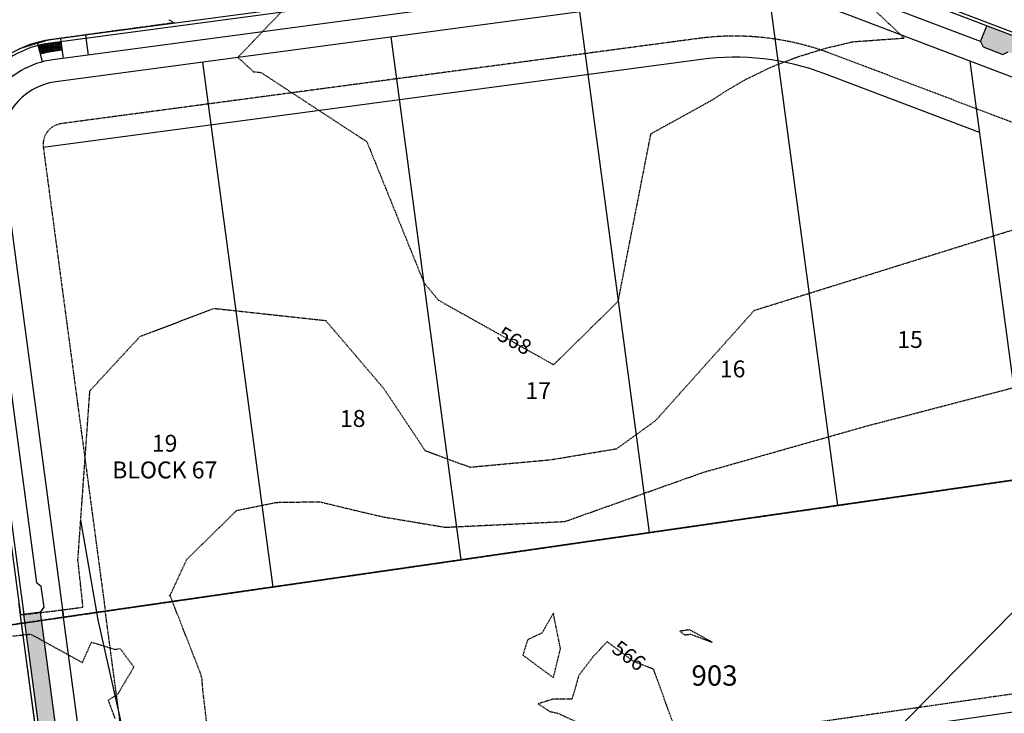
# Model space of a CAD drawing. Units: feet. Extents: x 2139701 to 2143101, y 13659187 to 13663458.
# Drawn here: x 2141195 to 2141428, y 13661378 to 13661542 of the extents above; entities that cross this region are included whole.
import ezdxf
from ezdxf.enums import TextEntityAlignment as Align

# ---------------------------------------------------------------- set-up
doc = ezdxf.new("R2010")
doc.units = ezdxf.units.FT
doc.header["$MEASUREMENT"] = 0
for name, pattern in [('HIDDEN2', [0.1875, 0.125, -0.0625]), ('MP1263200$0$DASHED2', [0.375, 0.25, -0.125]), ('MP1263200$0$HIDDEN', [0.375, 0.25, -0.125]), ('MP1263200$0$HIDDEN2', [0.1875, 0.125, -0.0625]), ('MP1263200$0$PHANTOM2', [1.25, 0.625, -0.125, 0.125, -0.125, 0.125, -0.125])]:
    doc.linetypes.add(name, pattern=pattern)
for name, color, linetype in [('C-TOPO-ANNO', 21, 'Continuous'), ('CE-TOPO-ANNO-CONT', 21, 'Continuous'), ('CE-TOPO-MINR', 39, 'HIDDEN2'), ('CP-ANNO-LOT-U13', 252, 'Continuous'), ('CP-ANNO-LOT-U16', 51, 'Continuous'), ('CP-TOPO-MINR', 4, 'Continuous'), ('MP1263200$0$CP-BLDG STBK-U13', 252, 'MP1263200$0$HIDDEN'), ('MP1263200$0$CP-ESMT-UTIL-U13', 252, 'MP1263200$0$HIDDEN2'), ('MP1263200$0$CP-ESMT-UTIL-U16', 252, 'MP1263200$0$HIDDEN2'), ('MP1263200$0$CP-PROP-LOT-U13', 252, 'Continuous'), ('MP1263200$0$CP-PROP-LOT-U16', 252, 'Continuous'), ('MP1263200$0$CP-PROP-PHASING-U13', 252, 'MP1263200$0$PHANTOM2'), ('MP1263200$0$CP-PROP-PHASING-U16', 4, 'MP1263200$0$PHANTOM2'), ('MP1263200$0$CP-ROAD-BOC-U13', 252, 'Continuous'), ('MP1263200$0$CP-ROAD-BOC-U16', 252, 'Continuous'), ('MP1263200$0$CP-ROAD-FOC-U13', 252, 'Continuous'), ('MP1263200$0$CP-ROAD-FOC-U16', 252, 'Continuous'), ('MP1263200$0$CP-ROAD-RWAY-U13', 252, 'Continuous'), ('MP1263200$0$CP-ROAD-RWAY-U16', 252, 'Continuous'), ('MP1263200$0$CP-ROAD-SWLK HATCH-U16', 253, 'Continuous'), ('MP1263200$0$CP-ROAD-SWLK-HATCH-U13', 252, 'Continuous'), ('MP1263200$0$CP-ROAD-SWLK-U13', 252, 'Continuous'), ('MP1263200$0$CP-ROAD-SWLK-U16', 252, 'Continuous'), ('MP1263200$0$VE-ESMT-LINE', 253, 'MP1263200$0$HIDDEN2')]:
    doc.layers.add(name, color=color, linetype=linetype)
doc.styles.add('PD-BOLD', font='sanss___.ttf')
doc.styles.add('SIMPLEX', font='simplex.shx')
pattern_1 = [(50, (0, 0), (7.172601826, -0.6275213498), [0.75, -8.25]), (355, (0, 0), (-1.387513336, 7.521921337), [0.6, -6.6]), (100.45144446, (0.598, -0.052), (5.7850884673, 6.8943999097), [0.63740192, -7.01142112]), (46.1842, (0, 2), (10.6724133067, -1.655192808), [1.125, -12.375]), (96.63563549, (0.889, 1.862), (9.346619457, 9.741186008), [0.95610342, -10.5171376]), (351.18416399, (0, 2), (9.3466194505, 9.741186003), [0.9, -9.90000001]), (21, (1, 1.5), (5.9690705212, -4.0261889067), [0.75, -8.25]), (326, (1, 1.5), (2.4331533192, 7.2515004505), [0.6, -6.6]), (71.45144474, (1.4974, 1.1645), (8.4022237673, 3.225311528), [0.6374019, -7.01142112]), (37.5, (0, 0), (0.12159855317, 3.3289385383), [0, -6.52, 0, -6.7, 0, -6.625]), (7.5, (0, 0), (2.6306953744, 3.9441171188), [0, -3.82, 0, -6.37, 0, -2.525]), (327.5, (-2.23, 0), (5.3382243617, -0.22554871734), [0, -2.5, 0, -7.8, 0, -10.35]), (317.5, (-3.23, 0), (5.8318616934, 1.0010498233), [0, -3.25, 0, -5.18, 0, -7.35])]

# ---------------------------------------------------------------- blocks, each defined once
blk = doc.blocks.new('*U124')
at = {"layer": 'CE-TOPO-ANNO-CONT', "color": 21, "linetype": 'Continuous', "lineweight": -3, "insert": (2141338.87, 13661391.59, 566), "char_height": 3.6, "width": 9.1766, "attachment_point": 5, "rotation": 323.1383, "style": 'SIMPLEX', "bg_fill": 3, "box_fill_scale": 1.25, "bg_fill_color": 256, "bg_fill_true_color": 13158600, "bg_fill_transparency": 0}
blk.add_mtext('566', dxfattribs=at)
blk = doc.blocks.new('*U125')
at = {"layer": 'CE-TOPO-ANNO-CONT', "color": 21, "linetype": 'Continuous', "lineweight": -3, "insert": (2141311.87, 13661466.08, 568), "char_height": 3.6, "width": 9.3497, "attachment_point": 5, "rotation": 330.745, "style": 'SIMPLEX', "bg_fill": 3, "box_fill_scale": 1.25, "bg_fill_color": 256, "bg_fill_true_color": 13158600, "bg_fill_transparency": 0}
blk.add_mtext('568', dxfattribs=at)

msp = doc.modelspace()

# ---------------------------------------------------------------- hatches: boundary and pattern name
at = {"layer": 'MP1263200$0$CP-ROAD-SWLK HATCH-U16'}
h = msp.add_hatch(dxfattribs=at)
h.set_pattern_fill('AR-CONC', color=256)
h.set_pattern_definition(pattern_1)
h.paths.add_polyline_path([(2141195.96, 13661401.53), (2141199.92, 13661402.06), (2141221.12, 13661243.5), (2141231.64, 13661232.25), (2141245.16, 13661225.04), (2141260.1, 13661227.04), (2141260.63, 13661223.08), (2141244.42, 13661220.91), (2141233.16, 13661226.91), (2141225.25, 13661225.85), (2141220.45, 13661231.26), (2141226.35, 13661232.05), (2141217.32, 13661241.75)])
at = {"layer": 'MP1263200$0$CP-ROAD-SWLK-HATCH-U13'}
h = msp.add_hatch(dxfattribs=at)
h.set_pattern_fill('AR-CONC', color=256)
h.set_pattern_definition(pattern_1)
edge = h.paths.add_edge_path()
edge.add_line((2141480.02, 13661519.63), (2141423.82, 13661540.99))
edge.add_line((2141423.82, 13661540.99), (2141422.33, 13661537.28))
edge.add_line((2141422.33, 13661537.28), (2141422.9, 13661535.99))
edge.add_line((2141422.9, 13661535.99), (2141427.58, 13661534.21))
edge.add_line((2141427.58, 13661534.21), (2141428.87, 13661534.79))
edge.add_line((2141428.87, 13661534.79), (2141478.6, 13661515.89))
edge.add_arc((2141471.4, 13661496.96), 20.25, 17.6146, 69.1856, ccw=False)
edge.add_arc((2141541.93, 13661519.35), 53.75, 197.6146, 300.9177)
edge.add_line((2141569.55, 13661473.24), (2141570.94, 13661472.99))
edge.add_arc((2141548.53, 13661509.8), 43.1, 301.3259, 307.9763)
edge.add_line((2141575.05, 13661475.83), (2141575.31, 13661477.22))
edge.add_arc((2141541.93, 13661519.35), 53.75, 308.3848, 310.8349)
edge.add_line((2141577.08, 13661478.69), (2141574.46, 13661481.71))
edge.add_arc((2141541.93, 13661519.35), 49.75, 197.6146, 310.8349, ccw=False)
edge.add_arc((2141471.4, 13661496.96), 24.25, 17.6146, 69.1856)
at = {"layer": 'MP1263200$0$CP-ROAD-SWLK-U13'}
h = msp.add_hatch(dxfattribs=at)
h.set_pattern_fill('HEX', color=256)
h.set_pattern_definition([(0, (2.47795, 0.33129), (0, 0.216506350946), [0.125, -0.25]), (120, (2.47795, 0.33129), (-0.1875, -0.108253175473), [0.125, -0.25]), (60, (2.60295, 0.33129), (-0.1875, 0.108253175473), [0.125, -0.25])])
edge = h.paths.add_edge_path()
edge.add_arc((2141209.14, 13661494.86), 40.6, 95.7627, 103.1729, ccw=False)
edge.add_line((2141205.07, 13661535.26), (2141204.8, 13661537.24))
edge.add_arc((2141208.94, 13661496.07), 41.38, 95.7373, 103.3502)
edge.add_line((2141199.38, 13661536.33), (2141199.89, 13661534.39))

# ---------------------------------------------------------------- linework, layer by layer
at = {"layer": 'CE-TOPO-MINR', "color": 39, "linetype": 'HIDDEN2', "lineweight": -3}
for points, elevation in [([(2141256.82, 13661544.2), (2141253.44, 13661540.66), (2141250.51, 13661537.59), (2141246.61, 13661533.5), (2141250.32, 13661530.12), (2141252.06, 13661529.94), (2141262.11, 13661523.37), (2141269.84, 13661518.31), (2141275.98, 13661514.3), (2141277.13, 13661513.55), (2141290.61, 13661480.23), (2141292.97, 13661477.37), (2141294.05, 13661476.07), (2141295.61, 13661475.2), (2141299.5, 13661473.01), (2141302.08, 13661471.57), (2141310.41, 13661466.91), (2141320.25, 13661461.39), (2141321.31, 13661460.8), (2141322.18, 13661461.65), (2141330.23, 13661469.56), (2141331.4, 13661470.7), (2141336.6, 13661475.81), (2141344.34, 13661515.43), (2141344.34, 13661515.44), (2141345.72, 13661516.2), (2141350.85, 13661519.03), (2141356.49, 13661522.14), (2141359.11, 13661523.59), (2141361.75, 13661525.36), (2141366.84, 13661528.34), (2141372.5, 13661531.08), (2141373.3, 13661531.42), (2141378.78, 13661533.55), (2141385.74, 13661535.7), (2141392.1, 13661537.22), (2141393.84, 13661537.34), (2141404.25, 13661538.08), (2141396.96, 13661544.97)], 568), ([(2141230.31, 13661542.43), (2141231.56, 13661541.68), (2141230.2, 13661541.49), (2141229.82, 13661541.44), (2141222.44, 13661540.43), (2141219.91, 13661540.09), (2141217.48, 13661539.76), (2141215.9, 13661539.54), (2141213.06, 13661539.15), (2141210, 13661538.73), (2141207.49, 13661538.38), (2141202.22, 13661537.66), (2141202.22, 13661537.66), (2141202.22, 13661537.67), (2141201.86, 13661537.62), (2141195.36, 13661535.67), (2141194.82, 13661535.47)], 567), ([(2141194.75, 13661404.29), (2141195.05, 13661402.05), (2141195.11, 13661401.58), (2141202.95, 13661402.51), (2141203.55, 13661402.59), (2141209.95, 13661403.42), (2141209.84, 13661404.85), (2141208.77, 13661414.57), (2141211.61, 13661454.63), (2141223.5, 13661467.51), (2141240.99, 13661474.12), (2141267.39, 13661471.25), (2141281.14, 13661455.15), (2141290.88, 13661440.52), (2141301.5, 13661436.56), (2141320.72, 13661438.33), (2141336.23, 13661440.92), (2141345.43, 13661447.56), (2141368.79, 13661473.65), (2141438.59, 13661495.39)], 567), ([(2141239.8, 13661371.42), (2141238.37, 13661383.43), (2141238.18, 13661385.73), (2141238.2, 13661386.24), (2141237.71, 13661387.98), (2141230.61, 13661406.09), (2141230.52, 13661406.09), (2141230.4, 13661406.14), (2141230.61, 13661406.23), (2141234.58, 13661414.81), (2141246.35, 13661426.31), (2141255.72, 13661428.22), (2141265.91, 13661428.37), (2141280.64, 13661424.85), (2141295.7, 13661422.33), (2141324, 13661423.7), (2141356.69, 13661435.32), (2141395.09, 13661446.22), (2141432.14, 13661455.9)], 566), ([(2141193.05, 13661396.57), (2141197.53, 13661397.05), (2141199.36, 13661396.08), (2141209.85, 13661390.33), (2141211.98, 13661395.15), (2141217.55, 13661393.43), (2141218.72, 13661393.66), (2141222.01, 13661389.26), (2141218.19, 13661382.82), (2141215.91, 13661381.4), (2141217.53, 13661377.03)], 566)]:
    msp.add_lwpolyline(points, dxfattribs=dict(at, elevation=elevation))
at = {"layer": 'CE-TOPO-MINR', "color": 39, "linetype": 'HIDDEN2', "lineweight": -3, "elevation": 566}
for points in [[(2141318.59, 13661397.34), (2141315.15, 13661395.68), (2141314.02, 13661392.09), (2141321.27, 13661386.73), (2141322.94, 13661393.64), (2141321.25, 13661401.99), (2141318.59, 13661397.34)], [(2141353.42, 13661398.1), (2141353.09, 13661397.91), (2141353.02, 13661398.08), (2141352.45, 13661397.91), (2141351.17, 13661397.73), (2141352.32, 13661396.86), (2141353.69, 13661397.04), (2141358.85, 13661395.13), (2141353.42, 13661398.1)], [(2141330.84, 13661391.94), (2141327.27, 13661387.26), (2141325.66, 13661381.67), (2141321.23, 13661381.68), (2141317.66, 13661380.55), (2141320.38, 13661378.76), (2141322.31, 13661378.34), (2141328.81, 13661375.33), (2141332.74, 13661375.22), (2141340.49, 13661371.81), (2141348.18, 13661375.25), (2141349.49, 13661376.22), (2141344.99, 13661388.71), (2141340.18, 13661390.61), (2141334.01, 13661395.24), (2141330.84, 13661391.94)]]:
    msp.add_lwpolyline(points, close=True, dxfattribs=at)
at = {"layer": 'CP-TOPO-MINR', "color": 2, "linetype": 'Continuous', "lineweight": -3}
for points, elevation in [([(2141378.54, 13661350.15), (2141483.42, 13661456.38)], 566), ([(2141223.12, 13661357.99), (2141213.53, 13661400.43), (2141209.44, 13661424.03)], 567), ([(2141195.11, 13661401.58), (2141195.37, 13661399.65), (2141195.43, 13661399.21), (2141195.92, 13661395.63), (2141196.08, 13661394.38), (2141196.94, 13661388.03), (2141197.42, 13661384.47), (2141198.13, 13661379.26), (2141198.76, 13661374.56)], 567)]:
    msp.add_lwpolyline(points, dxfattribs=dict(at, elevation=elevation))
at = {"layer": 'MP1263200$0$CP-BLDG STBK-U13', "linetype": 'Continuous', "flags": 128}
msp.add_lwpolyline([(2141422.07, 13661515.71), (2141385.46, 13661529.63, 0.124687), (2141356.19, 13661533.02), (2141200.58, 13661512.21)], format="xyb", dxfattribs=at)
msp.add_lwpolyline([(2141220.2, 13661403.18), (2141220.22, 13661403.02)], dxfattribs=at)
at = {"layer": 'MP1263200$0$CP-ESMT-UTIL-U13', "flags": 128}
msp.add_lwpolyline([(2141076.17, 13661892.52), (2141010.8, 13661816.79, 0.42219), (2141011.42, 13661809.65, 0.021435), (2141125.69, 13661724.2, 0.16589), (2141128.8, 13661723.33, -0.593336), (2141185.51, 13661632.51, 0.162858), (2141184.91, 13661629.39), (2141189.98, 13661591.51, 0.414214), (2141195.6, 13661587.21), (2141346.25, 13661607.35, -0.124687), (2141412.11, 13661599.73), (2141490.8, 13661569.82, 0.280347), (2141495.91, 13661570.77, -3.387544), (2141476.17, 13661498.47, 0.228897), (2141473.18, 13661501.63), (2141387.24, 13661534.3, 0.124687), (2141355.53, 13661537.97), (2141204.87, 13661517.83, 0.414214), (2141200.58, 13661512.21), (2141215.27, 13661402.36)], format="xyb", dxfattribs=at)
at = {"layer": 'MP1263200$0$CP-ESMT-UTIL-U16'}
msp.add_lwpolyline([(2142493.52, 13661625.08), (2142510.35, 13661542.84, 0.021957), (2142515.43, 13661522.58), (2142589.29, 13661274.81, -0.491073), (2142578.2, 13661259.39), (2142535.63, 13661257.92, 0.024591), (2142512.61, 13661255.98), (2142329.79, 13661231.54, -0.414214), (2142324.17, 13661235.84), (2142317.94, 13661282.46, -0.255258), (2142318.62, 13661284.25, 3.406438), (2142241.47, 13661273.93, -0.255276), (2142242.61, 13661272.39), (2142248.84, 13661225.76, -0.414224), (2142244.55, 13661220.15), (2142013.94, 13661189.32, -0.414203), (2142008.32, 13661193.62), (2142001.96, 13661241.18, -0.210718), (2142002.41, 13661242.73, 1.046381), (2141888.11, 13661330.07, -0.210719), (2141886.73, 13661329.23), (2141241.62, 13661242.98, -0.414214), (2141236, 13661247.28), (2141215.25, 13661402.46)], format="xyb", dxfattribs=at)
at = {"layer": 'MP1263200$0$CP-PROP-LOT-U13'}
for points in [[(2141372.34, 13661548.1), (2141388.47, 13661427.48)], [(2141327.45, 13661544.31), (2141343.93, 13661421.05)], [(2141282.84, 13661538.34), (2141299.39, 13661414.61)], [(2141419.81, 13661532.62), (2141433.01, 13661433.91)], [(2141238.24, 13661532.38), (2141254.85, 13661408.18)], [(2141433.01, 13661433.91), (2141205.36, 13661401.04)]]:
    msp.add_lwpolyline(points, dxfattribs=at)
at = {"layer": 'MP1263200$0$CP-PROP-LOT-U16'}
msp.add_lwpolyline([(2141243.41, 13661351.9), (2142090.36, 13661473.26)], dxfattribs=at)
at = {"layer": 'MP1263200$0$CP-PROP-PHASING-U13'}
msp.add_lwpolyline([(2140317.05, 13661559.32), (2140433.69, 13661336.63), (2140449.75, 13661302.91), (2141155.86, 13661393.89), (2141205.36, 13661401.04), (2141734.88, 13661477.5), (2141689.66, 13661631.25, -0.043187)], format="xyb", dxfattribs=at)
at = {"layer": 'MP1263200$0$CP-PROP-PHASING-U16'}
msp.add_lwpolyline([(2141689.66, 13661631.25), (2141734.88, 13661477.5), (2141205.36, 13661401.04), (2141155.86, 13661393.89), (2140449.75, 13661302.91), (2140433.69, 13661336.63), (2140317.05, 13661559.32)], dxfattribs=at)
at = {"layer": 'MP1263200$0$CP-ROAD-BOC-U13', "flags": 128}
msp.add_lwpolyline([(2141059.33, 13661907.06), (2140993.9, 13661831.27, 0.421657), (2140996.89, 13661796.67, 0.021887), (2141114.84, 13661708.3, 0.165872), (2141129.93, 13661704.12, -0.593294), (2141168.74, 13661641.95, 0.162844), (2141165.84, 13661626.84), (2141170.9, 13661588.96, 0.414214), (2141198.15, 13661568.13), (2141348.8, 13661588.27, -0.124687), (2141405.27, 13661581.74), (2141483.96, 13661551.83, 0.280347), (2141508.75, 13661556.42, -3.387544), (2141494.51, 13661504.3, 0.228897), (2141480.02, 13661519.63), (2141394.08, 13661552.3, 0.124687), (2141352.97, 13661557.05), (2141202.32, 13661536.91, 0.414214), (2141181.5, 13661509.66), (2141195.94, 13661401.69)], format="xyb", dxfattribs=at)
at = {"layer": 'MP1263200$0$CP-ROAD-BOC-U16'}
msp.add_lwpolyline([(2142515.32, 13661629.54), (2142532.15, 13661547.3, 0.021957), (2142536.76, 13661528.93), (2142609.72, 13661284.14, -0.491073), (2142578.09, 13661240.12), (2142536.3, 13661238.68, 0.024591), (2142515.16, 13661236.9), (2142329.37, 13661212.06, -0.414214), (2142302.12, 13661232.89), (2142295.88, 13661279.51, -0.255258), (2142304.22, 13661301.21, 3.406438), (2142250.91, 13661294.08, -0.255276), (2142264.66, 13661275.34), (2142270.89, 13661228.71, -0.414214), (2142250.07, 13661201.46), (2142013.52, 13661169.84, -0.414214), (2141986.27, 13661190.66), (2141979.91, 13661238.23, -0.210718), (2141985.36, 13661257.03, 1.046381), (2141906.38, 13661317.38, -0.210719), (2141889.68, 13661307.18), (2141244.57, 13661220.93, -0.414214), (2141217.32, 13661241.75), (2141195.94, 13661401.7)], format="xyb", dxfattribs=at)
at = {"layer": 'MP1263200$0$CP-ROAD-FOC-U13'}
msp.add_lwpolyline([(2141058.76, 13661907.56), (2140993.33, 13661831.76, 0.421657), (2140996.41, 13661796.09, 0.021887), (2141114.42, 13661707.68, 0.165872), (2141129.97, 13661703.37, -0.593294), (2141168.09, 13661642.32, 0.162844), (2141165.09, 13661626.74), (2141170.16, 13661588.86, 0.414214), (2141198.25, 13661567.39), (2141348.9, 13661587.53, -0.124687), (2141405, 13661581.04), (2141483.7, 13661551.12, 0.280347), (2141509.25, 13661555.86, -3.387544), (2141495.23, 13661504.52, 0.228897), (2141480.28, 13661520.33), (2141394.34, 13661553, 0.124687), (2141352.87, 13661557.8), (2141202.23, 13661537.66, 0.414214), (2141180.76, 13661509.56), (2141195.19, 13661401.59)], format="xyb", dxfattribs=at)
at = {"layer": 'MP1263200$0$CP-ROAD-FOC-U16'}
msp.add_lwpolyline([(2142516.05, 13661629.69), (2142532.88, 13661547.45, 0.021957), (2142537.48, 13661529.15), (2142610.44, 13661284.35, -0.491073), (2142578.11, 13661239.37), (2142536.32, 13661237.93, 0.024591), (2142515.26, 13661236.16), (2142329.46, 13661211.32, -0.414214), (2142301.37, 13661232.79), (2142295.14, 13661279.41, -0.255258), (2142303.74, 13661301.78, 3.406438), (2142251.23, 13661294.76, -0.255276), (2142265.4, 13661275.43), (2142271.64, 13661228.81, -0.414214), (2142250.17, 13661200.72), (2142013.62, 13661169.09, -0.414214), (2141985.53, 13661190.56), (2141979.17, 13661238.13, -0.210718), (2141984.79, 13661257.51, 1.046381), (2141907, 13661316.95, -0.210719), (2141889.78, 13661306.43), (2141244.67, 13661220.19, -0.414214), (2141216.58, 13661241.65), (2141195.21, 13661401.43)], format="xyb", dxfattribs=at)
at = {"layer": 'MP1263200$0$CP-ROAD-RWAY-U13', "flags": 128}
msp.add_lwpolyline([(2141068.6, 13661899.06), (2141003.23, 13661823.32, 0.42219), (2141005.09, 13661801.9, 0.021435), (2141120.05, 13661715.94, 0.16589), (2141129.39, 13661713.35, -0.593336), (2141176.8, 13661637.41, 0.162858), (2141175, 13661628.07), (2141180.07, 13661590.18, 0.414214), (2141196.92, 13661577.3), (2141347.57, 13661597.44, -0.124687), (2141408.56, 13661590.39), (2141487.25, 13661560.47, 0.280347), (2141502.58, 13661563.32, -3.387544), (2141485.7, 13661501.5, 0.228897), (2141476.73, 13661510.98), (2141390.79, 13661543.65, 0.124687), (2141354.2, 13661547.88), (2141203.55, 13661527.74, 0.414172), (2141190.67, 13661510.89), (2141205.36, 13661401.04)], format="xyb", dxfattribs=at)
at = {"layer": 'MP1263200$0$CP-ROAD-RWAY-U16'}
msp.add_lwpolyline([(2142506.26, 13661627.68), (2142523.09, 13661545.45, 0.021957), (2142527.89, 13661526.29), (2142600.86, 13661281.49, -0.491073), (2142577.77, 13661249.37), (2142535.98, 13661247.92, 0.024591), (2142513.94, 13661246.07), (2142328.14, 13661221.23, -0.414214), (2142311.28, 13661234.11), (2142305.05, 13661280.74, -0.255258), (2142310.21, 13661294.16, 3.406438), (2142246.99, 13661285.71, -0.255276), (2142255.49, 13661274.11), (2142261.72, 13661227.49, -0.414214), (2142248.84, 13661210.63), (2142012.29, 13661179.01, -0.414214), (2141995.44, 13661191.89), (2141989.08, 13661239.46, -0.210718), (2141992.45, 13661251.08, 1.046381), (2141898.79, 13661322.66, -0.210719), (2141888.46, 13661316.35), (2141243.34, 13661230.1, -0.414214), (2141226.49, 13661242.98), (2141205.13, 13661402.76)], format="xyb", dxfattribs=at)
at = {"layer": 'MP1263200$0$CP-ROAD-SWLK-HATCH-U13'}
msp.add_lwpolyline([(2141422.33, 13661537.28), (2141423.82, 13661540.99)], dxfattribs=at)
at = {"layer": 'MP1263200$0$CP-ROAD-SWLK-U13'}
msp.add_lwpolyline([(2141422.33, 13661537.28), (2141392.65, 13661548.56, 0.124687), (2141353.5, 13661553.09), (2141202.85, 13661532.95, 0.414214), (2141185.47, 13661510.19), (2141198.97, 13661409.21)], format="xyb", dxfattribs=at)
for points in [[(2141205.33, 13661533.27), (2141204.7, 13661537.98)], [(2141211.28, 13661534.07), (2141210.65, 13661538.78)], [(2141422.33, 13661537.28), (2141422.9, 13661535.99), (2141427.58, 13661534.21), (2141428.87, 13661534.79)], [(2141200.4, 13661532.46), (2141199.19, 13661537.05)], [(2141199.9, 13661402.27), (2141200.75, 13661403.39), (2141200.09, 13661408.35), (2141198.97, 13661409.21)], [(2141199.9, 13661402.27), (2141195.2, 13661401.59)]]:
    msp.add_lwpolyline(points, dxfattribs=at)
at = {"layer": 'MP1263200$0$CP-ROAD-SWLK-U13', "flags": 128}
msp.add_lwpolyline([(2141199.89, 13661534.39, -0.032344), (2141205.07, 13661535.26)], format="xyb", dxfattribs=at)
at = {"layer": 'MP1263200$0$CP-ROAD-SWLK-U16'}
msp.add_lwpolyline([(2141215.53, 13661285.31), (2141199.9, 13661402.27)], dxfattribs=at)
at = {"layer": 'MP1263200$0$VE-ESMT-LINE', "linetype": 'MP1263200$0$DASHED2'}
for points in [[(2139702.68, 13661206.99), (2141136.09, 13661391.03), (2142286.03, 13661557.08), (2143087.75, 13661721.17)], [(2139702.68, 13661156.57), (2141142.84, 13661341.49), (2142294.62, 13661507.81), (2143087.75, 13661670.13)]]:
    msp.add_lwpolyline(points, dxfattribs=at)

# ---------------------------------------------------------------- texts
at = {"layer": 'CP-ANNO-LOT-U13', "style": 'PD-BOLD'}
for s, p in [('15', (2141405.64, 13661466.76)), ('16', (2141363.67, 13661459.8)), ('17', (2141317.67, 13661454.65)), ('18', (2141273.78, 13661448.07)), ('19', (2141229.29, 13661442.21))]:
    msp.add_text(s, height=4, dxfattribs=at).set_placement(p, align=Align.MIDDLE_CENTER)
msp.add_text('BLOCK 67', height=4, dxfattribs=at).set_placement((2141216.88, 13661433.89))
at = {"layer": 'CP-ANNO-LOT-U16', "style": 'PD-BOLD'}
msp.add_text('903', height=4.8, dxfattribs=at).set_placement((2141353.93, 13661384.85))

# ---------------------------------------------------------------- next in the draw order: block references
at = {"layer": 'C-TOPO-ANNO', "color": 21, "linetype": 'Continuous', "lineweight": -3}
for name in ['*U125', '*U124']:
    msp.add_blockref(name, (0, 0), dxfattribs=at)

doc.saveas('drawing.dxf')
